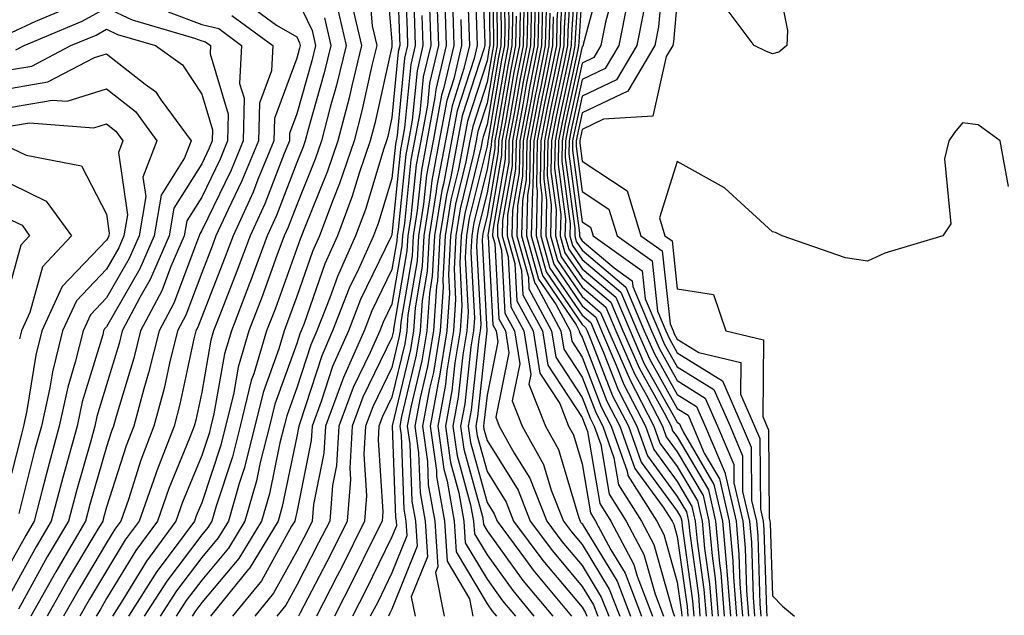
# Model space of a CAD drawing. Units: inches. Extents: x 1000163 to 1002803, y 7253018 to 7255658.
# Drawn here: x 1000369 to 1000472, y 7254632 to 7254695 of the extents above; entities that cross this region are included whole.
import ezdxf

# ---------------------------------------------------------------- set-up
doc = ezdxf.new("R2010")
doc.units = ezdxf.units.IN
doc.header["$MEASUREMENT"] = 0
doc.layers.add('Contour_10007253', color=7, linetype='Continuous', true_color=0xcb1a00)

msp = doc.modelspace()

# ---------------------------------------------------------------- linework, layer by layer
at = {"layer": 'Contour_10007253'}
for points in [[(1000407.31, 7254701.18, 3044), (1000408.05, 7254692.3, 3044), (1000408.06, 7254691.91, 3044), (1000408.05, 7254691.79, 3044), (1000406.25, 7254683.72, 3044), (1000405.78, 7254681.92, 3044), (1000404.62, 7254678.49, 3044), (1000403.89, 7254676.08, 3044), (1000402.34, 7254671.92, 3044), (1000401.01, 7254668.96, 3044), (1000398.82, 7254662.69, 3044), (1000398.52, 7254661.92, 3044), (1000398.37, 7254661.6, 3044), (1000398.05, 7254660.59, 3044), (1000395.75, 7254654.22, 3044), (1000395.18, 7254651.92, 3044), (1000394.21, 7254648.08, 3044), (1000393.81, 7254646.16, 3044), (1000392.6, 7254641.92, 3044), (1000390.88, 7254639.09, 3044), (1000388.05, 7254635.72, 3044), (1000386.41, 7254633.56, 3044), (1000385.36, 7254631.92, 3044)], [(1000408.55, 7254701.42, 3045), (1000408.85, 7254692.72, 3045), (1000408.88, 7254691.92, 3045), (1000408.71, 7254691.26, 3045), (1000408.05, 7254684.34, 3045), (1000407.61, 7254682.36, 3045), (1000407.49, 7254681.92, 3045), (1000407.21, 7254681.08, 3045), (1000405.27, 7254674.7, 3045), (1000404.23, 7254671.92, 3045), (1000402.32, 7254667.65, 3045), (1000401.54, 7254665.41, 3045), (1000400.17, 7254661.92, 3045), (1000399.52, 7254660.45, 3045), (1000398.05, 7254655.93, 3045), (1000396.99, 7254652.98, 3045), (1000396.72, 7254651.92, 3045), (1000396.27, 7254650.14, 3045), (1000395.17, 7254644.8, 3045), (1000394.35, 7254641.92, 3045), (1000391.97, 7254638, 3045), (1000388.05, 7254633.35, 3045), (1000387.43, 7254632.54, 3045), (1000387.04, 7254631.92, 3045)], [(1000417.52, 7254701.39, 3056), (1000417.83, 7254692.14, 3056), (1000417.83, 7254691.92, 3056), (1000417.76, 7254691.63, 3056), (1000415.45, 7254684.52, 3056), (1000414.96, 7254681.92, 3056), (1000414.25, 7254678.12, 3056), (1000413.78, 7254676.19, 3056), (1000413.09, 7254671.92, 3056), (1000412.83, 7254667.14, 3056), (1000412.74, 7254666.61, 3056), (1000412.42, 7254661.92, 3056), (1000411.81, 7254658.16, 3056), (1000411.03, 7254654.9, 3056), (1000410.47, 7254651.92, 3056), (1000410.86, 7254649.11, 3056), (1000411.02, 7254644.89, 3056), (1000411.55, 7254641.92, 3056), (1000411.79, 7254638.18, 3056), (1000410.09, 7254633.96, 3056), (1000410.49, 7254631.92, 3056)], [(1000418.19, 7254701.78, 3057), (1000418.34, 7254692.21, 3057), (1000418.33, 7254691.92, 3057), (1000418.28, 7254691.69, 3057), (1000418.05, 7254690.3, 3057), (1000416, 7254683.97, 3057), (1000415.61, 7254681.92, 3057), (1000415.05, 7254678.92, 3057), (1000414.26, 7254675.71, 3057), (1000413.65, 7254671.92, 3057), (1000413.4, 7254667.27, 3057), (1000413.44, 7254666.53, 3057), (1000413.13, 7254661.92, 3057), (1000412.42, 7254657.55, 3057), (1000412.01, 7254655.88, 3057), (1000411.27, 7254651.92, 3057), (1000411.79, 7254648.18, 3057), (1000411.88, 7254645.75, 3057), (1000412.56, 7254641.92, 3057), (1000412.87, 7254637.1, 3057), (1000412.64, 7254636.51, 3057), (1000413.53, 7254631.92, 3057)], [(1000418.6, 7254701.37, 3058), (1000418.74, 7254692.61, 3058), (1000418.72, 7254691.92, 3058), (1000418.61, 7254691.36, 3058), (1000418.05, 7254688.07, 3058), (1000416.55, 7254683.42, 3058), (1000416.26, 7254681.92, 3058), (1000415.84, 7254679.71, 3058), (1000414.74, 7254675.23, 3058), (1000414.21, 7254671.92, 3058), (1000413.99, 7254667.86, 3058), (1000414.09, 7254665.88, 3058), (1000413.83, 7254661.92, 3058), (1000413.01, 7254656.96, 3058), (1000412.99, 7254656.86, 3058), (1000412.07, 7254651.92, 3058), (1000412.73, 7254647.24, 3058), (1000412.75, 7254646.62, 3058), (1000413.58, 7254641.92, 3058), (1000413.85, 7254637.72, 3058), (1000416.21, 7254633.76, 3058), (1000416.57, 7254631.92, 3058)], [(1000419.01, 7254700.96, 3059), (1000419.13, 7254693, 3059), (1000419.11, 7254691.92, 3059), (1000418.94, 7254691.03, 3059), (1000418.05, 7254685.85, 3059), (1000417.09, 7254682.88, 3059), (1000416.91, 7254681.92, 3059), (1000416.64, 7254680.51, 3059), (1000415.23, 7254674.74, 3059), (1000414.77, 7254671.92, 3059), (1000414.58, 7254668.45, 3059), (1000414.75, 7254665.22, 3059), (1000414.53, 7254661.92, 3059), (1000413.84, 7254657.71, 3059), (1000413.68, 7254656.29, 3059), (1000412.87, 7254651.92, 3059), (1000413.51, 7254647.38, 3059), (1000413.85, 7254646.12, 3059), (1000414.6, 7254641.92, 3059), (1000414.81, 7254638.68, 3059), (1000418.05, 7254633.23, 3059), (1000418.6, 7254632.47, 3059), (1000419.06, 7254631.92, 3059)], [(1000427.45, 7254701.32, 3079), (1000426.93, 7254693.04, 3079), (1000426.9, 7254691.92, 3079), (1000426.61, 7254690.48, 3079), (1000425.34, 7254684.63, 3079), (1000424.83, 7254681.92, 3079), (1000424.77, 7254678.64, 3079), (1000425.31, 7254674.66, 3079), (1000425.24, 7254671.92, 3079), (1000425.85, 7254669.72, 3079), (1000428.05, 7254666.51, 3079), (1000430.54, 7254664.41, 3079), (1000431.59, 7254661.92, 3079), (1000433.55, 7254657.42, 3079), (1000434.82, 7254655.15, 3079), (1000436.5, 7254651.92, 3079), (1000436.9, 7254650.77, 3079), (1000438.05, 7254649.21, 3079), (1000440.76, 7254644.63, 3079), (1000441.38, 7254641.92, 3079), (1000441.71, 7254638.26, 3079), (1000442.03, 7254635.9, 3079), (1000442.36, 7254631.92, 3079)], [(1000427.88, 7254701.75, 3080), (1000427.31, 7254692.66, 3080), (1000427.29, 7254691.92, 3080), (1000427.1, 7254690.97, 3080), (1000425.66, 7254684.31, 3080), (1000425.2, 7254681.92, 3080), (1000425.15, 7254679.02, 3080), (1000425.8, 7254674.17, 3080), (1000425.75, 7254671.92, 3080), (1000426.25, 7254670.12, 3080), (1000428.05, 7254667.49, 3080), (1000431.07, 7254664.94, 3080), (1000432.34, 7254661.92, 3080), (1000434.08, 7254657.95, 3080), (1000436.68, 7254653.29, 3080), (1000437.4, 7254651.92, 3080), (1000437.56, 7254651.43, 3080), (1000438.05, 7254650.78, 3080), (1000441.33, 7254645.2, 3080), (1000442.09, 7254641.92, 3080), (1000442.49, 7254637.48, 3080), (1000442.63, 7254636.5, 3080), (1000443, 7254631.92, 3080)], [(1000448.05, 7254701.44, 3087), (1000449.63, 7254693.5, 3087), (1000449.58, 7254691.92, 3087), (1000448.73, 7254691.24, 3087), (1000448.05, 7254691.05, 3087), (1000447.43, 7254691.3, 3087), (1000446.14, 7254691.92, 3087), (1000442.67, 7254696.54, 3087)], [(1000409.39, 7254700.58, 3046), (1000409.64, 7254693.51, 3046), (1000409.69, 7254691.92, 3046), (1000409.38, 7254690.59, 3046), (1000408.59, 7254682.46, 3046), (1000408.49, 7254681.92, 3046), (1000408.42, 7254681.55, 3046), (1000408.05, 7254677.94, 3046), (1000406.64, 7254673.33, 3046), (1000406.12, 7254671.92, 3046), (1000404.55, 7254668.42, 3046), (1000403.57, 7254666.4, 3046), (1000401.82, 7254661.92, 3046), (1000400.67, 7254659.3, 3046), (1000398.36, 7254652.23, 3046), (1000398.25, 7254651.92, 3046), (1000398.24, 7254651.73, 3046), (1000398.05, 7254650.82, 3046), (1000396.53, 7254643.44, 3046), (1000396.1, 7254641.92, 3046), (1000393.05, 7254636.92, 3046), (1000392.99, 7254636.86, 3046), (1000388.98, 7254631.92, 3046)], [(1000416.73, 7254700.6, 3055), (1000416.98, 7254692.99, 3055), (1000417.01, 7254691.92, 3055), (1000416.69, 7254690.56, 3055), (1000414.91, 7254685.06, 3055), (1000414.32, 7254681.92, 3055), (1000413.46, 7254677.33, 3055), (1000413.29, 7254676.68, 3055), (1000412.52, 7254671.92, 3055), (1000412.3, 7254667.67, 3055), (1000411.99, 7254665.86, 3055), (1000411.72, 7254661.92, 3055), (1000411.2, 7254658.77, 3055), (1000410.04, 7254653.91, 3055), (1000409.67, 7254651.92, 3055), (1000409.93, 7254650.04, 3055), (1000410.16, 7254644.03, 3055), (1000410.53, 7254641.92, 3055), (1000410.7, 7254639.27, 3055), (1000408.05, 7254632.67, 3055), (1000407.81, 7254632.16, 3055), (1000407.68, 7254631.92, 3055)], [(1000419.42, 7254700.55, 3060), (1000419.53, 7254693.4, 3060), (1000419.51, 7254691.92, 3060), (1000419.26, 7254690.71, 3060), (1000418.05, 7254683.62, 3060), (1000417.63, 7254682.34, 3060), (1000417.55, 7254681.92, 3060), (1000417.44, 7254681.31, 3060), (1000415.71, 7254674.26, 3060), (1000415.33, 7254671.92, 3060), (1000415.18, 7254669.05, 3060), (1000415.41, 7254664.56, 3060), (1000415.23, 7254661.92, 3060), (1000414.68, 7254658.55, 3060), (1000414.36, 7254655.61, 3060), (1000413.67, 7254651.92, 3060), (1000414.2, 7254648.07, 3060), (1000415.09, 7254644.88, 3060), (1000415.62, 7254641.92, 3060), (1000415.76, 7254639.63, 3060), (1000418.05, 7254635.8, 3060), (1000419.67, 7254633.54, 3060), (1000421.03, 7254631.92, 3060)], [(1000419.83, 7254700.14, 3061), (1000419.93, 7254693.8, 3061), (1000419.9, 7254691.92, 3061), (1000419.58, 7254690.39, 3061), (1000418.16, 7254682.03, 3061), (1000418.14, 7254681.92, 3061), (1000418.14, 7254681.83, 3061), (1000418.05, 7254681.34, 3061), (1000416.19, 7254673.78, 3061), (1000415.89, 7254671.92, 3061), (1000415.76, 7254669.63, 3061), (1000416.07, 7254663.9, 3061), (1000415.93, 7254661.92, 3061), (1000415.52, 7254659.39, 3061), (1000415.03, 7254654.94, 3061), (1000414.47, 7254651.92, 3061), (1000414.91, 7254648.78, 3061), (1000416.33, 7254643.64, 3061), (1000416.63, 7254641.92, 3061), (1000416.72, 7254640.59, 3061), (1000418.05, 7254638.36, 3061), (1000420.75, 7254634.62, 3061), (1000422.99, 7254631.92, 3061)], [(1000426.16, 7254700.03, 3076), (1000425.78, 7254694.19, 3076), (1000425.74, 7254691.92, 3076), (1000425.16, 7254689.03, 3076), (1000424.41, 7254685.56, 3076), (1000423.71, 7254681.92, 3076), (1000423.64, 7254677.51, 3076), (1000423.81, 7254676.16, 3076), (1000423.71, 7254671.92, 3076), (1000424.66, 7254668.53, 3076), (1000428.05, 7254663.57, 3076), (1000428.95, 7254662.82, 3076), (1000429.32, 7254661.92, 3076), (1000430.31, 7254659.66, 3076), (1000431.84, 7254655.71, 3076), (1000433.8, 7254651.92, 3076), (1000434.92, 7254648.79, 3076), (1000438.05, 7254644.52, 3076), (1000439.02, 7254642.89, 3076), (1000439.24, 7254641.92, 3076), (1000439.36, 7254640.61, 3076), (1000440.27, 7254634.14, 3076), (1000440.44, 7254631.92, 3076)], [(1000426.59, 7254700.46, 3077), (1000426.17, 7254693.8, 3077), (1000426.13, 7254691.92, 3077), (1000425.65, 7254689.52, 3077), (1000424.72, 7254685.25, 3077), (1000424.09, 7254681.92, 3077), (1000424.02, 7254677.89, 3077), (1000424.31, 7254675.66, 3077), (1000424.22, 7254671.92, 3077), (1000425.06, 7254668.93, 3077), (1000428.05, 7254664.56, 3077), (1000429.48, 7254663.35, 3077), (1000430.08, 7254661.92, 3077), (1000431.64, 7254658.33, 3077), (1000432.42, 7254656.3, 3077), (1000434.7, 7254651.92, 3077), (1000435.58, 7254649.45, 3077), (1000438.05, 7254646.09, 3077), (1000439.59, 7254643.46, 3077), (1000439.95, 7254641.92, 3077), (1000440.14, 7254639.83, 3077), (1000440.85, 7254634.72, 3077), (1000441.09, 7254631.92, 3077)], [(1000427.02, 7254700.89, 3078), (1000426.55, 7254693.42, 3078), (1000426.52, 7254691.92, 3078), (1000426.13, 7254690, 3078), (1000425.03, 7254684.94, 3078), (1000424.46, 7254681.92, 3078), (1000424.39, 7254678.26, 3078), (1000424.81, 7254675.16, 3078), (1000424.73, 7254671.92, 3078), (1000425.46, 7254669.33, 3078), (1000428.05, 7254665.53, 3078), (1000430, 7254663.87, 3078), (1000430.83, 7254661.92, 3078), (1000432.98, 7254656.99, 3078), (1000433.02, 7254656.89, 3078), (1000435.6, 7254651.92, 3078), (1000436.23, 7254650.1, 3078), (1000438.05, 7254647.65, 3078), (1000440.17, 7254644.04, 3078), (1000440.67, 7254641.92, 3078), (1000440.92, 7254639.05, 3078), (1000441.45, 7254635.32, 3078), (1000441.72, 7254631.92, 3078)], [(1000436.68, 7254700.55, 3086), (1000436.09, 7254693.88, 3086), (1000435.7, 7254691.92, 3086), (1000432.84, 7254687.13, 3086), (1000428.05, 7254684.84, 3086), (1000427.53, 7254682.44, 3086), (1000427.42, 7254681.92, 3086), (1000427.42, 7254681.29, 3086), (1000428.05, 7254676.59, 3086), (1000430.85, 7254674.72, 3086), (1000431.72, 7254671.92, 3086), (1000435.41, 7254669.28, 3086), (1000435.99, 7254663.98, 3086), (1000436.85, 7254661.92, 3086), (1000437.22, 7254661.09, 3086), (1000438.05, 7254659.61, 3086), (1000442.8, 7254656.67, 3086), (1000444.89, 7254651.92, 3086), (1000445.82, 7254649.69, 3086), (1000445.87, 7254644.1, 3086), (1000446.37, 7254641.92, 3086), (1000446.51, 7254640.38, 3086), (1000446.73, 7254633.24, 3086), (1000446.83, 7254631.92, 3086)], [(1000405.53, 7254699.4, 3043), (1000405.98, 7254693.99, 3043), (1000406.47, 7254691.92, 3043), (1000405.95, 7254689.82, 3043), (1000404.9, 7254685.07, 3043), (1000404.07, 7254681.92, 3043), (1000402.55, 7254677.42, 3043), (1000401.87, 7254675.74, 3043), (1000400.44, 7254671.92, 3043), (1000399.7, 7254670.27, 3043), (1000398.05, 7254665.53, 3043), (1000397.09, 7254662.88, 3043), (1000396.72, 7254661.92, 3043), (1000396.17, 7254660.04, 3043), (1000394.51, 7254655.46, 3043), (1000393.64, 7254651.92, 3043), (1000392.51, 7254647.46, 3043), (1000391.99, 7254645.86, 3043), (1000390.86, 7254641.92, 3043), (1000389.8, 7254640.17, 3043), (1000388.05, 7254638.1, 3043), (1000385.39, 7254634.58, 3043), (1000383.69, 7254631.92, 3043)], [(1000410.24, 7254699.73, 3047), (1000410.42, 7254694.29, 3047), (1000410.5, 7254691.92, 3047), (1000410.03, 7254689.94, 3047), (1000409.39, 7254683.26, 3047), (1000409.13, 7254681.92, 3047), (1000408.97, 7254681, 3047), (1000408.05, 7254672.04, 3047), (1000408.01, 7254671.92, 3047), (1000407.98, 7254671.85, 3047), (1000404.76, 7254665.21, 3047), (1000403.47, 7254661.92, 3047), (1000401.81, 7254658.16, 3047), (1000400.62, 7254654.49, 3047), (1000399.65, 7254651.92, 3047), (1000399.56, 7254650.41, 3047), (1000398.05, 7254642.87, 3047), (1000397.88, 7254642.09, 3047), (1000397.84, 7254641.92, 3047), (1000397.51, 7254641.38, 3047), (1000394.33, 7254635.64, 3047), (1000391.3, 7254631.92, 3047)], [(1000415.94, 7254699.81, 3054), (1000416.14, 7254693.83, 3054), (1000416.2, 7254691.92, 3054), (1000415.63, 7254689.5, 3054), (1000414.37, 7254685.6, 3054), (1000413.67, 7254681.92, 3054), (1000412.79, 7254677.18, 3054), (1000412.72, 7254676.59, 3054), (1000411.97, 7254671.92, 3054), (1000411.76, 7254668.21, 3054), (1000411.23, 7254665.1, 3054), (1000411.02, 7254661.92, 3054), (1000410.6, 7254659.37, 3054), (1000409.06, 7254652.93, 3054), (1000408.87, 7254651.92, 3054), (1000409.01, 7254650.96, 3054), (1000409.29, 7254643.16, 3054), (1000409.51, 7254641.92, 3054), (1000409.61, 7254640.36, 3054), (1000408.05, 7254636.47, 3054), (1000406.56, 7254633.41, 3054), (1000405.78, 7254631.92, 3054)], [(1000420.25, 7254699.72, 3062), (1000420.34, 7254694.21, 3062), (1000420.28, 7254691.92, 3062), (1000419.92, 7254690.05, 3062), (1000418.62, 7254682.49, 3062), (1000418.51, 7254681.92, 3062), (1000418.5, 7254681.47, 3062), (1000418.05, 7254678.89, 3062), (1000416.67, 7254673.3, 3062), (1000416.45, 7254671.92, 3062), (1000416.36, 7254670.23, 3062), (1000416.72, 7254663.25, 3062), (1000416.63, 7254661.92, 3062), (1000416.36, 7254660.23, 3062), (1000415.71, 7254654.26, 3062), (1000415.27, 7254651.92, 3062), (1000415.61, 7254649.48, 3062), (1000417.56, 7254642.41, 3062), (1000417.65, 7254641.92, 3062), (1000417.68, 7254641.55, 3062), (1000418.05, 7254640.91, 3062), (1000421.82, 7254635.69, 3062), (1000424.96, 7254631.92, 3062)], [(1000420.66, 7254699.31, 3063), (1000420.74, 7254694.61, 3063), (1000420.67, 7254691.92, 3063), (1000420.24, 7254689.73, 3063), (1000419.08, 7254682.95, 3063), (1000418.88, 7254681.92, 3063), (1000418.87, 7254681.1, 3063), (1000418.05, 7254676.45, 3063), (1000417.16, 7254672.81, 3063), (1000417.01, 7254671.92, 3063), (1000416.96, 7254670.83, 3063), (1000417.39, 7254662.58, 3063), (1000417.34, 7254661.92, 3063), (1000417.2, 7254661.07, 3063), (1000416.38, 7254653.59, 3063), (1000416.07, 7254651.92, 3063), (1000416.31, 7254650.18, 3063), (1000418.05, 7254643.89, 3063), (1000418.81, 7254642.68, 3063), (1000419.11, 7254641.92, 3063), (1000422.09, 7254637.88, 3063), (1000422.89, 7254636.76, 3063), (1000426.93, 7254631.92, 3063)], [(1000425.73, 7254699.6, 3075), (1000425.4, 7254694.57, 3075), (1000425.34, 7254691.92, 3075), (1000424.67, 7254688.54, 3075), (1000424.09, 7254685.88, 3075), (1000423.34, 7254681.92, 3075), (1000423.26, 7254677.13, 3075), (1000423.32, 7254676.65, 3075), (1000423.21, 7254671.92, 3075), (1000424.27, 7254668.14, 3075), (1000428.05, 7254662.59, 3075), (1000428.42, 7254662.29, 3075), (1000428.57, 7254661.92, 3075), (1000428.98, 7254660.99, 3075), (1000431.24, 7254655.11, 3075), (1000432.91, 7254651.92, 3075), (1000434.25, 7254648.12, 3075), (1000438.05, 7254642.96, 3075), (1000438.43, 7254642.3, 3075), (1000438.52, 7254641.92, 3075), (1000438.57, 7254641.4, 3075), (1000439.67, 7254633.54, 3075), (1000439.81, 7254631.92, 3075)], [(1000430.24, 7254699.73, 3082), (1000428.17, 7254692.04, 3082), (1000428.15, 7254691.92, 3082), (1000428.11, 7254691.86, 3082), (1000428.05, 7254691.83, 3082), (1000426.28, 7254683.69, 3082), (1000425.94, 7254681.92, 3082), (1000425.9, 7254679.77, 3082), (1000426.79, 7254673.18, 3082), (1000426.76, 7254671.92, 3082), (1000427.04, 7254670.91, 3082), (1000428.05, 7254669.44, 3082), (1000432.13, 7254666, 3082), (1000433.84, 7254661.92, 3082), (1000435.12, 7254658.99, 3082), (1000438.05, 7254653.77, 3082), (1000439.19, 7254653.06, 3082), (1000439.7, 7254651.92, 3082), (1000440.89, 7254649.08, 3082), (1000442.49, 7254646.36, 3082), (1000443.52, 7254641.92, 3082), (1000443.89, 7254637.76, 3082), (1000443.95, 7254636.02, 3082), (1000444.28, 7254631.92, 3082)], [(1000428.05, 7254697.97, 3081), (1000427.69, 7254692.28, 3081), (1000427.68, 7254691.92, 3081), (1000427.59, 7254691.46, 3081), (1000425.97, 7254684, 3081), (1000425.57, 7254681.92, 3081), (1000425.53, 7254679.4, 3081), (1000426.29, 7254673.68, 3081), (1000426.25, 7254671.92, 3081), (1000426.64, 7254670.51, 3081), (1000428.05, 7254668.46, 3081), (1000431.59, 7254665.46, 3081), (1000433.09, 7254661.92, 3081), (1000434.59, 7254658.46, 3081), (1000438.05, 7254652.31, 3081), (1000438.29, 7254652.16, 3081), (1000438.4, 7254651.92, 3081), (1000438.66, 7254651.31, 3081), (1000441.91, 7254645.78, 3081), (1000442.81, 7254641.92, 3081), (1000443.24, 7254637.11, 3081), (1000443.26, 7254636.71, 3081), (1000443.64, 7254631.92, 3081)], [(1000431.59, 7254698.38, 3083), (1000430.52, 7254694.39, 3083), (1000430.03, 7254691.92, 3083), (1000429.29, 7254690.68, 3083), (1000428.05, 7254690.08, 3083), (1000426.59, 7254683.38, 3083), (1000426.31, 7254681.92, 3083), (1000426.28, 7254680.15, 3083), (1000427.29, 7254672.68, 3083), (1000427.27, 7254671.92, 3083), (1000427.44, 7254671.31, 3083), (1000428.05, 7254670.42, 3083), (1000432.66, 7254666.53, 3083), (1000434.59, 7254661.92, 3083), (1000435.65, 7254659.52, 3083), (1000438.05, 7254655.23, 3083), (1000440.09, 7254653.96, 3083), (1000441, 7254651.92, 3083), (1000443.08, 7254646.95, 3083), (1000443.08, 7254646.89, 3083), (1000444.23, 7254641.92, 3083), (1000444.54, 7254638.41, 3083), (1000444.64, 7254635.33, 3083), (1000444.92, 7254631.92, 3083)], [(1000398.05, 7254696.87, 3039), (1000399.65, 7254693.52, 3039), (1000400.03, 7254691.92, 3039), (1000399.64, 7254690.33, 3039), (1000398.05, 7254684.74, 3039), (1000397.29, 7254682.68, 3039), (1000397.27, 7254681.92, 3039), (1000396.71, 7254680.58, 3039), (1000394.68, 7254675.29, 3039), (1000393.15, 7254671.92, 3039), (1000391.76, 7254668.21, 3039), (1000390.1, 7254663.97, 3039), (1000389.31, 7254661.92, 3039), (1000389.03, 7254660.94, 3039), (1000388.05, 7254655.47, 3039), (1000387.42, 7254652.55, 3039), (1000387.26, 7254651.92, 3039), (1000386.77, 7254650.64, 3039), (1000384.61, 7254645.36, 3039), (1000383.42, 7254641.92, 3039), (1000381.14, 7254638.83, 3039), (1000378.05, 7254633.78, 3039), (1000377.36, 7254632.61, 3039), (1000376.97, 7254631.92, 3039)], [(1000423.12, 7254696.85, 3069), (1000423.01, 7254691.92, 3069), (1000422.18, 7254687.79, 3069), (1000421.83, 7254685.7, 3069), (1000421.11, 7254681.92, 3069), (1000421.06, 7254678.91, 3069), (1000420.21, 7254674.08, 3069), (1000420.16, 7254671.92, 3069), (1000420.98, 7254668.99, 3069), (1000421.2, 7254665.07, 3069), (1000422.89, 7254661.92, 3069), (1000423.6, 7254657.47, 3069), (1000425.7, 7254654.27, 3069), (1000426.63, 7254651.92, 3069), (1000427.13, 7254651, 3069), (1000428.05, 7254647.93, 3069), (1000428.92, 7254642.79, 3069), (1000429.46, 7254641.92, 3069), (1000431.08, 7254638.89, 3069), (1000432.57, 7254636.44, 3069), (1000434.3, 7254631.92, 3069)], [(1000368.05, 7254693.29, 3036), (1000370.61, 7254694.48, 3036), (1000374.06, 7254695.91, 3036)], [(1000368.51, 7254691.46, 3035), (1000369.38, 7254691.92, 3035), (1000375.5, 7254694.47, 3035), (1000378.05, 7254695.9, 3035), (1000380.74, 7254694.61, 3035), (1000387.28, 7254692.69, 3035), (1000388.05, 7254692.41, 3035), (1000388.44, 7254692.31, 3035), (1000388.97, 7254691.92, 3035), (1000388.93, 7254691.04, 3035), (1000390.85, 7254684.72, 3035), (1000390.78, 7254681.92, 3035), (1000389.98, 7254679.99, 3035), (1000388.05, 7254675.99, 3035), (1000386.49, 7254673.48, 3035), (1000386.21, 7254671.92, 3035), (1000384.82, 7254668.69, 3035), (1000383.85, 7254666.12, 3035), (1000381.63, 7254661.92, 3035), (1000380.92, 7254659.05, 3035), (1000379.06, 7254652.93, 3035), (1000378.78, 7254651.92, 3035), (1000378.58, 7254651.39, 3035), (1000378.05, 7254649.72, 3035), (1000376.3, 7254643.67, 3035), (1000375.83, 7254641.92, 3035), (1000372.95, 7254637.02, 3035), (1000372.71, 7254636.58, 3035), (1000370.09, 7254631.92, 3035)], [(1000392.62, 7254696.49, 3038), (1000395.9, 7254694.07, 3038), (1000398.05, 7254692.85, 3038), (1000398.35, 7254692.22, 3038), (1000398.42, 7254691.92, 3038), (1000398.34, 7254691.63, 3038), (1000398.05, 7254690.58, 3038), (1000395.71, 7254684.26, 3038), (1000395.65, 7254681.92, 3038), (1000393.96, 7254677.83, 3038), (1000393.45, 7254676.52, 3038), (1000391.35, 7254671.92, 3038), (1000390.45, 7254669.52, 3038), (1000388.05, 7254663.39, 3038), (1000387.65, 7254662.32, 3038), (1000387.43, 7254661.92, 3038), (1000387.23, 7254661.1, 3038), (1000385.76, 7254654.21, 3038), (1000385.14, 7254651.92, 3038), (1000383.35, 7254647.22, 3038), (1000383.18, 7254646.79, 3038), (1000381.48, 7254641.92, 3038), (1000380.02, 7254639.95, 3038), (1000378.05, 7254636.71, 3038), (1000376.25, 7254633.72, 3038), (1000375.25, 7254631.92, 3038)], [(1000402.26, 7254696.13, 3041), (1000403.25, 7254691.92, 3041), (1000402.22, 7254687.75, 3041), (1000401.57, 7254685.44, 3041), (1000400.65, 7254681.92, 3041), (1000399.99, 7254679.98, 3041), (1000398.05, 7254675.18, 3041), (1000397.15, 7254672.82, 3041), (1000396.73, 7254671.92, 3041), (1000395.96, 7254669.83, 3041), (1000394.42, 7254665.55, 3041), (1000393.02, 7254661.92, 3041), (1000391.88, 7254658.09, 3041), (1000391.38, 7254655.25, 3041), (1000390.55, 7254651.92, 3041), (1000390.05, 7254649.92, 3041), (1000388.05, 7254643.86, 3041), (1000387.48, 7254642.49, 3041), (1000387.29, 7254641.92, 3041), (1000385.17, 7254639.04, 3041), (1000383.34, 7254636.63, 3041), (1000380.34, 7254631.92, 3041)], [(1000403.88, 7254696.09, 3042), (1000404.86, 7254691.92, 3042), (1000403.82, 7254687.69, 3042), (1000403.54, 7254686.43, 3042), (1000402.36, 7254681.92, 3042), (1000401.27, 7254678.7, 3042), (1000398.85, 7254672.72, 3042), (1000398.56, 7254671.92, 3042), (1000398.4, 7254671.57, 3042), (1000398.05, 7254670.57, 3042), (1000395.76, 7254664.21, 3042), (1000394.87, 7254661.92, 3042), (1000393.53, 7254657.4, 3042), (1000393.27, 7254656.7, 3042), (1000392.09, 7254651.92, 3042), (1000391.28, 7254648.69, 3042), (1000389.53, 7254643.4, 3042), (1000389.11, 7254641.92, 3042), (1000388.71, 7254641.26, 3042), (1000388.05, 7254640.47, 3042), (1000384.37, 7254635.6, 3042), (1000382.01, 7254631.92, 3042)], [(1000412, 7254695.87, 3049), (1000412.13, 7254691.92, 3049), (1000411.35, 7254688.62, 3049), (1000410.99, 7254684.86, 3049), (1000410.43, 7254681.92, 3049), (1000410.05, 7254679.92, 3049), (1000409.38, 7254673.25, 3049), (1000409.16, 7254671.92, 3049), (1000409.1, 7254670.87, 3049), (1000408.05, 7254664.72, 3049), (1000407.13, 7254662.84, 3049), (1000406.78, 7254661.92, 3049), (1000405.77, 7254659.64, 3049), (1000403.99, 7254655.98, 3049), (1000402.46, 7254651.92, 3049), (1000402.21, 7254647.76, 3049), (1000401.8, 7254645.67, 3049), (1000401.51, 7254641.92, 3049), (1000400.35, 7254639.62, 3049), (1000398.05, 7254635.17, 3049), (1000396.89, 7254633.08, 3049), (1000395.95, 7254631.92, 3049)], [(1000412.79, 7254696.66, 3050), (1000412.94, 7254691.92, 3050), (1000412.01, 7254687.96, 3050), (1000411.78, 7254685.65, 3050), (1000411.08, 7254681.92, 3050), (1000410.6, 7254679.37, 3050), (1000410.04, 7254673.91, 3050), (1000409.72, 7254671.92, 3050), (1000409.63, 7254670.34, 3050), (1000408.23, 7254662.1, 3050), (1000408.21, 7254661.92, 3050), (1000408.19, 7254661.78, 3050), (1000408.05, 7254661.21, 3050), (1000405.01, 7254654.96, 3050), (1000403.87, 7254651.92, 3050), (1000403.61, 7254647.48, 3050), (1000403.68, 7254646.29, 3050), (1000403.34, 7254641.92, 3050), (1000401.59, 7254638.38, 3050), (1000398.41, 7254632.28, 3050), (1000398.23, 7254631.92, 3050)], [(1000413.61, 7254696.36, 3051), (1000413.76, 7254691.92, 3051), (1000412.67, 7254687.3, 3051), (1000412.58, 7254686.45, 3051), (1000411.72, 7254681.92, 3051), (1000411.15, 7254678.82, 3051), (1000410.72, 7254674.59, 3051), (1000410.29, 7254671.92, 3051), (1000410.17, 7254669.8, 3051), (1000408.98, 7254662.85, 3051), (1000408.91, 7254661.92, 3051), (1000408.79, 7254661.18, 3051), (1000408.05, 7254658.08, 3051), (1000406.04, 7254653.93, 3051), (1000405.28, 7254651.92, 3051), (1000405.1, 7254648.97, 3051), (1000405.38, 7254644.59, 3051), (1000405.18, 7254641.92, 3051), (1000402.81, 7254637.16, 3051), (1000402.29, 7254636.16, 3051), (1000400.12, 7254631.92, 3051)], [(1000421.93, 7254695.8, 3066), (1000421.84, 7254691.92, 3066), (1000421.21, 7254688.76, 3066), (1000420.45, 7254684.32, 3066), (1000419.99, 7254681.92, 3066), (1000419.96, 7254680.01, 3066), (1000418.65, 7254672.52, 3066), (1000418.64, 7254671.92, 3066), (1000418.86, 7254671.11, 3066), (1000419.31, 7254663.18, 3066), (1000419.98, 7254661.92, 3066), (1000420.34, 7254659.63, 3066), (1000418.97, 7254652.84, 3066), (1000419.33, 7254651.92, 3066), (1000420.91, 7254649.06, 3066), (1000422.56, 7254646.43, 3066), (1000424.35, 7254641.92, 3066), (1000425.92, 7254639.79, 3066), (1000428.05, 7254637.25, 3066), (1000430.07, 7254633.94, 3066), (1000430.85, 7254631.92, 3066)], [(1000422.33, 7254696.2, 3067), (1000422.23, 7254691.92, 3067), (1000421.54, 7254688.43, 3067), (1000420.91, 7254684.78, 3067), (1000420.36, 7254681.92, 3067), (1000420.33, 7254679.64, 3067), (1000419.17, 7254673.04, 3067), (1000419.14, 7254671.92, 3067), (1000419.56, 7254670.41, 3067), (1000419.93, 7254663.8, 3067), (1000420.95, 7254661.92, 3067), (1000421.5, 7254658.47, 3067), (1000420.71, 7254654.58, 3067), (1000421.76, 7254651.92, 3067), (1000424, 7254647.87, 3067), (1000424.81, 7254645.16, 3067), (1000426.09, 7254641.92, 3067), (1000426.92, 7254640.79, 3067), (1000428.05, 7254639.45, 3067), (1000430.91, 7254634.78, 3067), (1000432, 7254631.92, 3067)], [(1000422.73, 7254696.6, 3068), (1000422.62, 7254691.92, 3068), (1000421.86, 7254688.11, 3068), (1000421.37, 7254685.24, 3068), (1000420.74, 7254681.92, 3068), (1000420.7, 7254679.27, 3068), (1000419.69, 7254673.56, 3068), (1000419.65, 7254671.92, 3068), (1000420.28, 7254669.69, 3068), (1000420.57, 7254664.44, 3068), (1000421.93, 7254661.92, 3068), (1000422.65, 7254657.32, 3068), (1000422.44, 7254656.31, 3068), (1000424.19, 7254651.92, 3068), (1000425.57, 7254649.44, 3068), (1000427.69, 7254642.28, 3068), (1000427.84, 7254641.92, 3068), (1000427.92, 7254641.79, 3068), (1000428.05, 7254641.65, 3068), (1000431.74, 7254635.61, 3068), (1000433.15, 7254631.92, 3068)], [(1000423.5, 7254696.47, 3070), (1000423.39, 7254691.92, 3070), (1000422.51, 7254687.46, 3070), (1000422.29, 7254686.16, 3070), (1000421.49, 7254681.92, 3070), (1000421.42, 7254678.55, 3070), (1000420.73, 7254674.6, 3070), (1000420.67, 7254671.92, 3070), (1000421.69, 7254668.28, 3070), (1000421.83, 7254665.7, 3070), (1000423.87, 7254661.92, 3070), (1000424.44, 7254658.31, 3070), (1000428.05, 7254652.8, 3070), (1000428.29, 7254652.16, 3070), (1000428.42, 7254651.92, 3070), (1000428.63, 7254651.34, 3070), (1000429.9, 7254643.77, 3070), (1000431.07, 7254641.92, 3070), (1000433.5, 7254637.37, 3070), (1000433.85, 7254636.12, 3070), (1000435.45, 7254631.92, 3070)], [(1000423.88, 7254696.09, 3071), (1000423.78, 7254691.92, 3071), (1000422.84, 7254687.13, 3071), (1000422.75, 7254686.62, 3071), (1000421.86, 7254681.92, 3071), (1000421.79, 7254678.18, 3071), (1000421.25, 7254675.12, 3071), (1000421.17, 7254671.92, 3071), (1000422.4, 7254667.57, 3071), (1000422.46, 7254666.33, 3071), (1000424.84, 7254661.92, 3071), (1000425.28, 7254659.15, 3071), (1000428.05, 7254654.92, 3071), (1000428.89, 7254652.76, 3071), (1000429.32, 7254651.92, 3071), (1000430.01, 7254649.96, 3071), (1000430.88, 7254644.75, 3071), (1000432.68, 7254641.92, 3071), (1000434.55, 7254638.42, 3071), (1000435.72, 7254634.25, 3071), (1000436.6, 7254631.92, 3071)], [(1000432.87, 7254696.74, 3084), (1000431.92, 7254691.92, 3084), (1000430.47, 7254689.5, 3084), (1000428.05, 7254688.34, 3084), (1000426.91, 7254683.06, 3084), (1000426.68, 7254681.92, 3084), (1000426.66, 7254680.53, 3084), (1000427.79, 7254672.18, 3084), (1000427.78, 7254671.92, 3084), (1000427.84, 7254671.71, 3084), (1000428.05, 7254671.39, 3084), (1000431.41, 7254668.56, 3084), (1000433.32, 7254667.19, 3084), (1000433.39, 7254666.58, 3084), (1000435.34, 7254661.92, 3084), (1000436.17, 7254660.04, 3084), (1000438.05, 7254656.69, 3084), (1000440.99, 7254654.86, 3084), (1000442.3, 7254651.92, 3084), (1000444, 7254647.87, 3084), (1000444.01, 7254645.96, 3084), (1000444.94, 7254641.92, 3084), (1000445.2, 7254639.07, 3084), (1000445.34, 7254634.63, 3084), (1000445.56, 7254631.92, 3084)], [(1000438.05, 7254696.67, 3087), (1000437.66, 7254692.31, 3087), (1000437.58, 7254691.92, 3087), (1000436.89, 7254690.76, 3087), (1000435.49, 7254684.48, 3087), (1000430.3, 7254684.17, 3087), (1000428.05, 7254683.09, 3087), (1000427.84, 7254682.13, 3087), (1000427.81, 7254681.92, 3087), (1000427.8, 7254681.67, 3087), (1000428.05, 7254679.78, 3087), (1000432.78, 7254676.65, 3087), (1000434.24, 7254671.92, 3087), (1000436.47, 7254670.34, 3087), (1000437.29, 7254662.68, 3087), (1000437.61, 7254661.92, 3087), (1000437.74, 7254661.61, 3087), (1000438.05, 7254661.06, 3087), (1000440.32, 7254659.65, 3087), (1000444.74, 7254658.61, 3087), (1000444.71, 7254655.26, 3087), (1000446.18, 7254651.92, 3087), (1000446.74, 7254650.61, 3087), (1000446.8, 7254643.17, 3087), (1000447.08, 7254641.92, 3087), (1000447.16, 7254641.03, 3087), (1000447.42, 7254632.55, 3087), (1000447.47, 7254631.92, 3087)], [(1000384.51, 7254695.46, 3036), (1000388.05, 7254694.14, 3036), (1000389.84, 7254693.71, 3036), (1000392.25, 7254691.92, 3036), (1000392.04, 7254687.93, 3036), (1000392.51, 7254686.38, 3036), (1000392.41, 7254681.92, 3036), (1000391.14, 7254678.83, 3036), (1000388.05, 7254672.49, 3036), (1000387.84, 7254672.13, 3036), (1000387.8, 7254671.92, 3036), (1000387.6, 7254671.47, 3036), (1000385.12, 7254664.85, 3036), (1000383.57, 7254661.92, 3036), (1000382.47, 7254657.5, 3036), (1000381.97, 7254655.84, 3036), (1000380.9, 7254651.92, 3036), (1000380.12, 7254649.85, 3036), (1000378.05, 7254643.38, 3036), (1000377.72, 7254642.25, 3036), (1000377.64, 7254641.92, 3036), (1000377.04, 7254640.91, 3036), (1000374.06, 7254635.91, 3036), (1000371.81, 7254631.92, 3036)], [(1000391.22, 7254695.09, 3037), (1000395.53, 7254691.92, 3037), (1000395.39, 7254689.26, 3037), (1000394.12, 7254685.85, 3037), (1000394.03, 7254681.92, 3037), (1000392.28, 7254677.69, 3037), (1000390.82, 7254674.69, 3037), (1000389.55, 7254671.92, 3037), (1000389.15, 7254670.82, 3037), (1000388.05, 7254668.03, 3037), (1000386.38, 7254663.59, 3037), (1000385.5, 7254661.92, 3037), (1000384.66, 7254658.53, 3037), (1000384.09, 7254655.88, 3037), (1000383.02, 7254651.92, 3037), (1000381.65, 7254648.32, 3037), (1000380.34, 7254644.21, 3037), (1000379.54, 7254641.92, 3037), (1000378.91, 7254641.06, 3037), (1000378.05, 7254639.65, 3037), (1000375.16, 7254634.81, 3037), (1000373.53, 7254631.92, 3037)], [(1000400.96, 7254694.83, 3040), (1000401.64, 7254691.92, 3040), (1000400.93, 7254689.04, 3040), (1000399.24, 7254683.11, 3040), (1000398.93, 7254681.92, 3040), (1000398.71, 7254681.26, 3040), (1000398.05, 7254679.63, 3040), (1000395.91, 7254674.06, 3040), (1000394.94, 7254671.92, 3040), (1000393.1, 7254666.97, 3040), (1000393.07, 7254666.9, 3040), (1000391.17, 7254661.92, 3040), (1000390.45, 7254659.52, 3040), (1000389.33, 7254653.2, 3040), (1000389.02, 7254651.92, 3040), (1000388.82, 7254651.15, 3040), (1000388.05, 7254648.82, 3040), (1000386.05, 7254643.92, 3040), (1000385.35, 7254641.92, 3040), (1000382.26, 7254637.71, 3040), (1000379.76, 7254633.63, 3040), (1000378.67, 7254631.92, 3040)], [(1000411.21, 7254695.08, 3048), (1000411.32, 7254691.92, 3048), (1000410.7, 7254689.27, 3048), (1000410.19, 7254684.06, 3048), (1000409.78, 7254681.92, 3048), (1000409.51, 7254680.46, 3048), (1000408.7, 7254672.57, 3048), (1000408.6, 7254671.92, 3048), (1000408.57, 7254671.4, 3048), (1000408.05, 7254668.36, 3048), (1000405.95, 7254664.02, 3048), (1000405.13, 7254661.92, 3048), (1000402.96, 7254657.01, 3048), (1000402.87, 7254656.74, 3048), (1000401.06, 7254651.92, 3048), (1000400.89, 7254649.08, 3048), (1000399.81, 7254643.68, 3048), (1000399.67, 7254641.92, 3048), (1000399.13, 7254640.84, 3048), (1000398.05, 7254638.76, 3048), (1000395.61, 7254634.36, 3048), (1000393.63, 7254631.92, 3048)], [(1000414.46, 7254695.51, 3052), (1000414.57, 7254691.92, 3052), (1000413.49, 7254687.36, 3052), (1000413.27, 7254686.7, 3052), (1000412.38, 7254681.92, 3052), (1000411.69, 7254678.28, 3052), (1000411.38, 7254675.25, 3052), (1000410.84, 7254671.92, 3052), (1000410.7, 7254669.27, 3052), (1000409.73, 7254663.6, 3052), (1000409.61, 7254661.92, 3052), (1000409.4, 7254660.57, 3052), (1000408.05, 7254654.96, 3052), (1000407.05, 7254652.92, 3052), (1000406.68, 7254651.92, 3052), (1000406.59, 7254650.46, 3052), (1000407.09, 7254642.88, 3052), (1000407.01, 7254641.92, 3052), (1000405.99, 7254639.86, 3052), (1000404.06, 7254635.91, 3052), (1000402.01, 7254631.92, 3052)], [(1000421.13, 7254695, 3064), (1000421.06, 7254691.92, 3064), (1000420.56, 7254689.41, 3064), (1000419.53, 7254683.4, 3064), (1000419.25, 7254681.92, 3064), (1000419.23, 7254680.74, 3064), (1000418.05, 7254674, 3064), (1000417.64, 7254672.33, 3064), (1000417.57, 7254671.92, 3064), (1000417.54, 7254671.41, 3064), (1000418.04, 7254661.91, 3064), (1000417.05, 7254652.92, 3064), (1000416.87, 7254651.92, 3064), (1000417.01, 7254650.88, 3064), (1000418.05, 7254647.13, 3064), (1000420.06, 7254643.93, 3064), (1000420.85, 7254641.92, 3064), (1000423.91, 7254637.78, 3064), (1000428.05, 7254632.87, 3064), (1000428.41, 7254632.28, 3064), (1000428.55, 7254631.92, 3064)], [(1000421.53, 7254695.4, 3065), (1000421.45, 7254691.92, 3065), (1000420.88, 7254689.09, 3065), (1000419.99, 7254683.86, 3065), (1000419.62, 7254681.92, 3065), (1000419.59, 7254680.38, 3065), (1000418.13, 7254672, 3065), (1000418.13, 7254671.92, 3065), (1000418.16, 7254671.81, 3065), (1000418.67, 7254662.55, 3065), (1000419.01, 7254661.92, 3065), (1000419.19, 7254660.78, 3065), (1000418.05, 7254655.17, 3065), (1000417.73, 7254652.24, 3065), (1000417.67, 7254651.92, 3065), (1000417.72, 7254651.59, 3065), (1000418.05, 7254650.38, 3065), (1000421.31, 7254645.18, 3065), (1000422.6, 7254641.92, 3065), (1000424.92, 7254638.79, 3065), (1000428.05, 7254635.06, 3065), (1000429.24, 7254633.11, 3065), (1000429.7, 7254631.92, 3065)], [(1000424.26, 7254695.71, 3072), (1000424.17, 7254691.92, 3072), (1000423.22, 7254687.09, 3072), (1000423.16, 7254686.81, 3072), (1000422.23, 7254681.92, 3072), (1000422.15, 7254677.82, 3072), (1000421.77, 7254675.64, 3072), (1000421.68, 7254671.92, 3072), (1000423.08, 7254666.95, 3072), (1000423.21, 7254666.76, 3072), (1000425.8, 7254661.92, 3072), (1000426.12, 7254659.99, 3072), (1000428.05, 7254657.04, 3072), (1000429.48, 7254653.35, 3072), (1000430.22, 7254651.92, 3072), (1000431.4, 7254648.57, 3072), (1000431.87, 7254645.74, 3072), (1000434.29, 7254641.92, 3072), (1000435.6, 7254639.47, 3072), (1000437.58, 7254632.39, 3072), (1000437.76, 7254631.92, 3072)], [(1000424.64, 7254695.33, 3073), (1000424.56, 7254691.92, 3073), (1000423.7, 7254687.57, 3073), (1000423.47, 7254686.5, 3073), (1000422.6, 7254681.92, 3073), (1000422.52, 7254677.45, 3073), (1000422.29, 7254676.16, 3073), (1000422.19, 7254671.92, 3073), (1000423.48, 7254667.35, 3073), (1000425.31, 7254664.66, 3073), (1000426.78, 7254661.92, 3073), (1000426.96, 7254660.83, 3073), (1000428.05, 7254659.16, 3073), (1000430.07, 7254653.94, 3073), (1000431.12, 7254651.92, 3073), (1000432.79, 7254647.18, 3073), (1000432.85, 7254646.72, 3073), (1000435.9, 7254641.92, 3073), (1000436.64, 7254640.51, 3073), (1000438.05, 7254635.5, 3073), (1000438.49, 7254632.36, 3073), (1000438.53, 7254631.92, 3073)], [(1000425.02, 7254694.95, 3074), (1000424.95, 7254691.92, 3074), (1000424.18, 7254688.05, 3074), (1000423.78, 7254686.19, 3074), (1000422.97, 7254681.92, 3074), (1000422.88, 7254677.09, 3074), (1000422.82, 7254676.69, 3074), (1000422.7, 7254671.92, 3074), (1000423.87, 7254667.74, 3074), (1000427.41, 7254662.56, 3074), (1000427.75, 7254661.92, 3074), (1000427.8, 7254661.67, 3074), (1000428.05, 7254661.27, 3074), (1000430.66, 7254654.53, 3074), (1000432.01, 7254651.92, 3074), (1000433.59, 7254647.46, 3074), (1000436.58, 7254643.39, 3074), (1000437.51, 7254641.92, 3074), (1000437.7, 7254641.57, 3074), (1000438.05, 7254640.31, 3074), (1000439.09, 7254632.96, 3074), (1000439.16, 7254631.92, 3074)], [(1000434.51, 7254695.46, 3085), (1000433.81, 7254691.92, 3085), (1000431.65, 7254688.32, 3085), (1000428.05, 7254686.59, 3085), (1000427.22, 7254682.75, 3085), (1000427.05, 7254681.92, 3085), (1000427.04, 7254680.91, 3085), (1000428.05, 7254673.39, 3085), (1000428.94, 7254672.81, 3085), (1000429.21, 7254671.92, 3085), (1000434.37, 7254668.24, 3085), (1000434.69, 7254665.28, 3085), (1000436.1, 7254661.92, 3085), (1000436.69, 7254660.56, 3085), (1000438.05, 7254658.14, 3085), (1000441.89, 7254655.76, 3085), (1000443.6, 7254651.92, 3085), (1000444.92, 7254648.79, 3085), (1000444.93, 7254645.04, 3085), (1000445.66, 7254641.92, 3085), (1000445.85, 7254639.72, 3085), (1000446.03, 7254633.94, 3085), (1000446.19, 7254631.92, 3085)], [(1000415.3, 7254694.67, 3053), (1000415.38, 7254691.92, 3053), (1000414.56, 7254688.43, 3053), (1000413.82, 7254686.15, 3053), (1000413.02, 7254681.92, 3053), (1000412.24, 7254677.73, 3053), (1000412.05, 7254675.92, 3053), (1000411.4, 7254671.92, 3053), (1000411.23, 7254668.74, 3053), (1000410.48, 7254664.35, 3053), (1000410.32, 7254661.92, 3053), (1000410, 7254659.97, 3053), (1000408.08, 7254651.95, 3053), (1000408.07, 7254651.92, 3053), (1000408.08, 7254651.89, 3053), (1000408.43, 7254642.3, 3053), (1000408.49, 7254641.92, 3053), (1000408.53, 7254641.44, 3053), (1000408.05, 7254640.26, 3053), (1000405.31, 7254634.66, 3053), (1000403.9, 7254631.92, 3053)], [(1000368.05, 7254689.41, 3034), (1000370.2, 7254689.77, 3034), (1000374.29, 7254691.92, 3034), (1000376.95, 7254693.02, 3034), (1000378.05, 7254693.65, 3034), (1000379.21, 7254693.08, 3034), (1000383.21, 7254691.92, 3034), (1000386.02, 7254689.89, 3034), (1000388.05, 7254686.82, 3034), (1000389.19, 7254683.06, 3034), (1000389.17, 7254681.92, 3034), (1000388.84, 7254681.13, 3034), (1000388.05, 7254679.5, 3034), (1000385.13, 7254674.84, 3034), (1000384.63, 7254671.92, 3034), (1000382.64, 7254667.33, 3034), (1000381.55, 7254665.42, 3034), (1000379.7, 7254661.92, 3034), (1000379.38, 7254660.59, 3034), (1000378.05, 7254656.25, 3034), (1000377.04, 7254652.93, 3034), (1000376.83, 7254651.92, 3034), (1000376.36, 7254650.23, 3034), (1000374.88, 7254645.09, 3034), (1000374.04, 7254641.92, 3034), (1000371.82, 7254638.15, 3034), (1000368.8, 7254632.67, 3034)], [(1000368.05, 7254687.44, 3033), (1000371.88, 7254688.09, 3033), (1000376.78, 7254690.65, 3033), (1000378.05, 7254691.06, 3033), (1000382.1, 7254687.87, 3033), (1000383.21, 7254687.08, 3033), (1000383.8, 7254686.17, 3033), (1000386.95, 7254681.92, 3033), (1000386.23, 7254680.1, 3033), (1000383.78, 7254676.19, 3033), (1000383.04, 7254671.92, 3033), (1000381.54, 7254668.43, 3033), (1000378.05, 7254662.36, 3033), (1000377.84, 7254662.13, 3033), (1000377.74, 7254661.92, 3033), (1000377.64, 7254661.51, 3033), (1000375.5, 7254654.47, 3033), (1000374.95, 7254651.92, 3033), (1000373.77, 7254647.64, 3033), (1000373.45, 7254646.52, 3033), (1000372.23, 7254641.92, 3033), (1000370.69, 7254639.28, 3033), (1000368.05, 7254634.51, 3033)], [(1000368.05, 7254685.46, 3032), (1000372.32, 7254686.19, 3032), (1000373.91, 7254686.06, 3032), (1000378.05, 7254687.37, 3032), (1000381.1, 7254684.97, 3032), (1000383.35, 7254681.92, 3032), (1000381.87, 7254678.1, 3032), (1000382.17, 7254676.04, 3032), (1000381.46, 7254671.92, 3032), (1000380.43, 7254669.54, 3032), (1000378.05, 7254665.39, 3032), (1000376.36, 7254663.61, 3032), (1000375.58, 7254661.92, 3032), (1000374.75, 7254658.62, 3032), (1000373.96, 7254656.01, 3032), (1000373.08, 7254651.92, 3032), (1000372, 7254647.97, 3032), (1000371.29, 7254645.16, 3032), (1000370.43, 7254641.92, 3032), (1000369.55, 7254640.42, 3032), (1000368.05, 7254637.7, 3032)], [(1000368.05, 7254683.48, 3031), (1000369.93, 7254683.8, 3031), (1000376.71, 7254683.26, 3031), (1000378.05, 7254683.69, 3031), (1000379.04, 7254682.91, 3031), (1000379.77, 7254681.92, 3031), (1000379.29, 7254680.68, 3031), (1000380.26, 7254674.13, 3031), (1000379.88, 7254671.92, 3031), (1000379.33, 7254670.64, 3031), (1000378.05, 7254668.42, 3031), (1000374.88, 7254665.09, 3031), (1000373.41, 7254661.92, 3031), (1000372.35, 7254657.62, 3031), (1000372.07, 7254655.94, 3031), (1000371.2, 7254651.92, 3031), (1000370.52, 7254649.45, 3031), (1000368.84, 7254642.71, 3031)], [(1000472.87, 7254677.1, 3088), (1000472.01, 7254681.92, 3088), (1000469.7, 7254683.57, 3088), (1000468.05, 7254683.79, 3088), (1000467.19, 7254682.78, 3088), (1000466.61, 7254681.92, 3088), (1000466.15, 7254680.02, 3088), (1000466.8, 7254673.17, 3088), (1000465.99, 7254671.92, 3088), (1000459.89, 7254670.08, 3088), (1000458.05, 7254669.26, 3088), (1000455.74, 7254669.61, 3088), (1000449.09, 7254671.92, 3088), (1000448.39, 7254672.26, 3088), (1000448.05, 7254672.34, 3088), (1000443.07, 7254676.94, 3088), (1000443.01, 7254676.96, 3088), (1000438.05, 7254679.74, 3088), (1000436.17, 7254673.8, 3088), (1000436.75, 7254671.92, 3088), (1000437.51, 7254671.38, 3088), (1000438.05, 7254666.35, 3088), (1000441.86, 7254665.73, 3088), (1000443.15, 7254661.92, 3088), (1000447.11, 7254660.98, 3088), (1000447.04, 7254652.93, 3088), (1000447.48, 7254651.92, 3088), (1000447.65, 7254651.52, 3088), (1000447.73, 7254642.24, 3088), (1000447.8, 7254641.92, 3088), (1000447.82, 7254641.69, 3088), (1000448.05, 7254634.08, 3088), (1000449.12, 7254632.99, 3088), (1000450.39, 7254631.92, 3088)], [(1000368.05, 7254681.14, 3030), (1000369.59, 7254680.38, 3030), (1000375.41, 7254679.28, 3030), (1000378.05, 7254674.21, 3030), (1000378.34, 7254672.21, 3030), (1000378.29, 7254671.92, 3030), (1000378.22, 7254671.75, 3030), (1000378.05, 7254671.45, 3030), (1000373.39, 7254666.58, 3030), (1000371.25, 7254661.92, 3030), (1000370.61, 7254659.36, 3030), (1000369.68, 7254653.55, 3030), (1000369.33, 7254651.92, 3030), (1000369.06, 7254650.91, 3030), (1000368.05, 7254646.91, 3030)], [(1000368.05, 7254677.35, 3029), (1000371.69, 7254675.56, 3029), (1000374.35, 7254671.92, 3029), (1000371.31, 7254668.66, 3029), (1000369.97, 7254663.84, 3029), (1000369.09, 7254661.92, 3029), (1000368.88, 7254661.09, 3029)], [(1000368.05, 7254673.57, 3028), (1000369.16, 7254673.03, 3028), (1000369.96, 7254671.92, 3028), (1000369.05, 7254670.92, 3028), (1000368.05, 7254667.35, 3028)]]:
    msp.add_polyline3d(points, dxfattribs=at)

doc.saveas('drawing.dxf')
